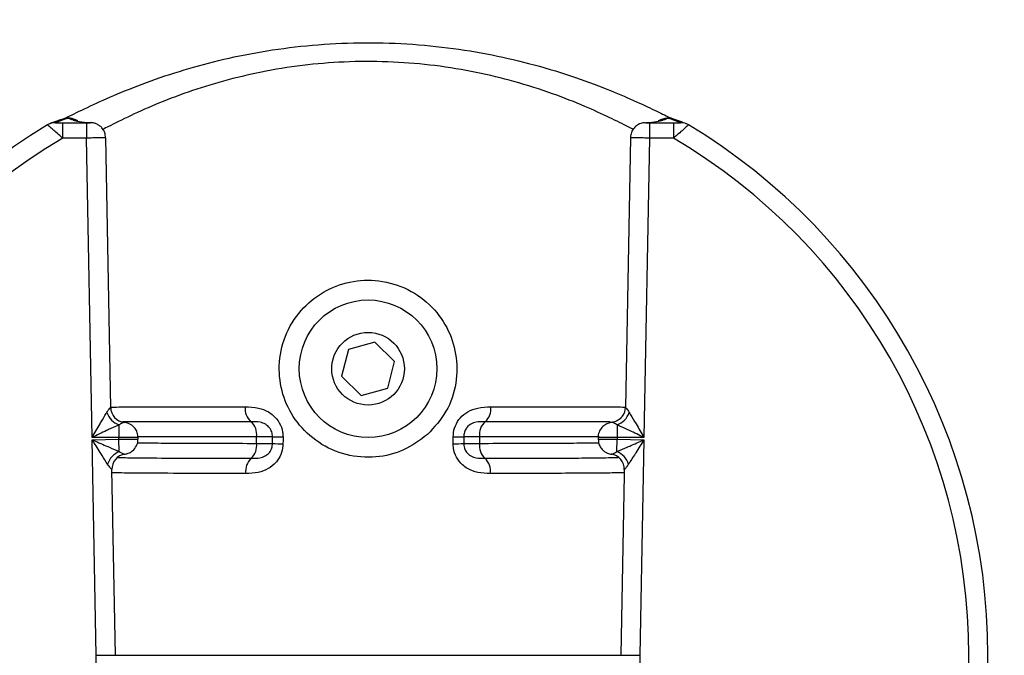
# Model space of a CAD drawing. Units: millimetres. Extents: x 0 to 826, y 0 to 578.
# Drawn here: x 47 to 52, y 445 to 449 of the extents above; entities that cross this region are included whole.
import ezdxf

# ---------------------------------------------------------------- set-up
doc = ezdxf.new("R2010")
doc.units = ezdxf.units.MM
doc.styles.add('SLDTEXTSTYLE0', font='TXT', dxfattribs={"width": 0.75})
doc.dimstyles.new('SLDDIMSTYLE0', dxfattribs={"dimtxt": 3.5, "dimasz": 3.302, "dimexe": 0, "dimexo": 0.0625, "dimgap": 0.875, "dimtad": 1, "dimdec": 0, "dimlfac": 10, "dimrnd": 1e-09, "dimzin": 12, "dimdsep": 46, "dimtxsty": 'SLDTEXTSTYLE0', "dimsah": 1, "dimcen": 0.09, "dimadec": 0, "dimazin": 3, "dimtfac": 1, "dimtdec": 0, "dimtofl": 0, "dimtmove": 0, "dimatfit": 3, "dimfxl": 0, "dimfrac": 2, "dimtolj": 1, "dimtzin": 12, "dimarcsym": 0})

# ---------------------------------------------------------------- blocks, each defined once
blk = doc.blocks.new('_D_41')
at = {"color": 7, "linetype": 'Continuous', "lineweight": 0}
for p, q in [((79.957, 531.7478), (78.8906, 531.7478)), ((78.8906, 531.7478), (78.8906, 526.1915)), ((92.7855, 531.7478), (93.8519, 531.7478)), ((93.8519, 531.7478), (93.8519, 526.1915)), ((41.3265, 505.8105), (41.3265, 526.4806)), ((132.4915, 427.3224), (132.4915, 526.4806)), ((78.8906, 526.1915), (79.957, 526.1915)), ((93.8519, 526.1915), (92.7855, 526.1915)), ((132.4915, 525.4806), (41.3265, 525.4806))]:
    blk.add_line(p, q, dxfattribs=at)
at = {"color": 7, "linetype": 'Continuous', "lineweight": 18}
for points in [[(41.3265, 525.4806), (44.6285, 524.9726), (44.6285, 525.9886)], [(132.4915, 525.4806), (129.1895, 525.9886), (129.1895, 524.9726)]]:
    blk.add_solid(points, dxfattribs=at)
at = {"color": 7, "linetype": 'Continuous', "lineweight": 18, "char_height": 3.5, "attachment_point": 1, "style": 'SLDTEXTSTYLE0'}
for s, insert in [('912mm', (78.1171, 536.9705)), ('35.9in', (79.957, 530.7033))]:
    blk.add_mtext(s, dxfattribs=dict(at, insert=insert))
blk = doc.blocks.new('_D_42')
at = {"color": 7, "linetype": 'Continuous', "lineweight": 0}
for p, q in [((79.957, 546.9617), (78.8906, 546.9617)), ((78.8906, 546.9617), (78.8906, 541.4054)), ((92.7855, 546.9617), (93.8519, 546.9617)), ((93.8519, 546.9617), (93.8519, 541.4054)), ((33.0269, 486.6005), (33.0269, 541.6945)), ((132.3915, 429.8724), (132.3915, 541.6945)), ((78.8906, 541.4054), (79.957, 541.4054)), ((93.8519, 541.4054), (92.7855, 541.4054)), ((132.3915, 540.6945), (33.0269, 540.6945))]:
    blk.add_line(p, q, dxfattribs=at)
at = {"color": 7, "linetype": 'Continuous', "lineweight": 18}
for points in [[(33.0269, 540.6945), (36.3289, 540.1865), (36.3289, 541.2025)], [(132.3915, 540.6945), (129.0895, 541.2025), (129.0895, 540.1865)]]:
    blk.add_solid(points, dxfattribs=at)
at = {"color": 7, "linetype": 'Continuous', "lineweight": 18, "char_height": 3.5, "attachment_point": 1, "style": 'SLDTEXTSTYLE0'}
for s, insert in [('994mm', (78.1171, 552.1843)), ('39.1in', (79.957, 545.9171))]:
    blk.add_mtext(s, dxfattribs=dict(at, insert=insert))

msp = doc.modelspace()

# ---------------------------------------------------------------- linework, layer by layer
at = {"color": 7, "linetype": 'Continuous', "lineweight": 25}
for p, q in [((47.028613, 448.117776), (47.028613, 448.197727)), ((47.028613, 448.197727), (47.153555, 448.197727)), ((47.153555, 448.197727), (47.153555, 448.117776)), ((50.072785, 448.198326), (50.0807, 448.19867)), ((50.099422, 448.197727), (50.099422, 448.117776)), ((50.099422, 448.197727), (50.224364, 448.197727)), ((50.224364, 448.197727), (50.224364, 448.117776)), ((50.303496, 448.186938), (50.292048, 448.192532)), ((47.153555, 448.117776), (47.028613, 448.117776)), ((47.182785, 446.550939), (47.153555, 448.117776)), ((47.279951, 446.707026), (47.253604, 448.119968)), ((49.999427, 448.119971), (49.973015, 446.707026)), ((50.099422, 448.117776), (50.070193, 446.550939)), ((50.224364, 448.117776), (50.099422, 448.117776)), ((48.662557, 447.050293), (48.523488, 447.01165)), ((48.765557, 446.949178), (48.662557, 447.050293)), ((48.523488, 447.01165), (48.48742, 446.871892)), ((48.729489, 446.80942), (48.765557, 446.949178)), ((48.48742, 446.871892), (48.590421, 446.770777)), ((48.590421, 446.770777), (48.729489, 446.80942)), ((47.279014, 446.707009), (47.279551, 446.707511)), ((47.323065, 446.616545), (47.322754, 446.550158)), ((49.929912, 446.616545), (49.930224, 446.550158)), ((47.322754, 446.550158), (47.182785, 446.550939)), ((47.183015, 446.538582), (47.322754, 446.542457)), ((47.204106, 445.410535), (47.183015, 446.538582)), ((47.322754, 446.542457), (47.322754, 446.550158)), ((47.324276, 446.477252), (47.322754, 446.542457)), ((47.422754, 446.542561), (47.422754, 446.550137)), ((48.043041, 446.519954), (48.043041, 446.554654)), ((49.209936, 446.554654), (49.209936, 446.519954)), ((49.830224, 446.550137), (49.830224, 446.542559)), ((49.928702, 446.477252), (49.930224, 446.542457)), ((50.070193, 446.550939), (49.930224, 446.550158)), ((49.930224, 446.550158), (49.930224, 446.542457)), ((49.930224, 446.542457), (50.069962, 446.538582)), ((50.069962, 446.538582), (50.048871, 445.410535)), ((47.28565, 446.382861), (47.285453, 446.383131)), ((47.304144, 445.410544), (47.285958, 446.38314)), ((47.153555, 442.703294), (47.204106, 445.410535)), ((47.29038, 445.410535), (49.956451, 445.410535)), ((50.048871, 445.410535), (50.099422, 442.703294))]:
    msp.add_line(p, q, dxfattribs=at)
at = {"color": 7, "linetype": 'Continuous', "lineweight": 25, "flags": 128}
for points in [[(47.084219, 448.211417), (47.099591, 448.209969), (47.108077, 448.207825)], [(50.1452, 448.207918), (50.153386, 448.209969), (50.168758, 448.211417)], [(48.12617, 446.519207), (48.126184, 446.53678), (48.126198, 446.554804)], [(48.181404, 446.553407), (48.181376, 446.535384), (48.181348, 446.517811)], [(49.071629, 446.517811), (49.071601, 446.535384), (49.071573, 446.553407)], [(49.126779, 446.554804), (49.126793, 446.53678), (49.126807, 446.519207)], [(49.967038, 446.383017), (49.966554, 446.357131), (49.94883, 445.410544)]]:
    msp.add_lwpolyline(points, dxfattribs=at)
at = {"color": 7, "linetype": 'Continuous', "lineweight": 25}
for radius in [0.36, 0.19]:
    msp.add_circle((48.626489, 446.910535), radius, dxfattribs=at)
at = {"color": 8, "linetype": 'Continuous', "lineweight": 25}
for centre, radius, start, end in [((47.044037, 448.139243), 0.079232, 89.806143, 110.190107), ((50.20894, 448.139243), 0.079232, 69.809893, 90.193857), ((46.990539, 448.119156), 0.079283, 89.812898, 110.570809), ((50.262439, 448.119158), 0.07928, 68.046801, 90.187254)]:
    msp.add_arc(centre, radius, start, end, dxfattribs=at)
at = {"color": 7, "linetype": 'Continuous', "lineweight": 25}
for centre, radius, start, end in [((48.626489, 445.410535), 3.243607, 121.133342, 238.866658), ((46.99053, 448.119189), 0.079249, 110.573425, 121.230307), ((48.626489, 445.410535), 3.243622, 0, 58.868808), ((48.626489, 445.410535), 3.143622, 120.55008, 239.44992), ((48.626489, 445.410535), 3.143622, 300.55008, 59.44992), ((47.361267, 446.71688), 0.107362, 199.102522, 249.155702), ((47.359669, 446.709162), 0.080135, 181.180689, 263.234276), ((48.070108, 446.699303), 0.086762, 172.309824, 229.345124), ((49.18287, 446.699303), 0.086762, 310.654876, 7.690176), ((49.89171, 446.71688), 0.107362, 290.844298, 340.897478), ((49.893161, 446.709224), 0.080284, 324.754951, 358.777128), ((47.956079, 446.567073), 0.087844, 351.872276, 49.110826), ((49.296898, 446.567073), 0.087844, 130.889174, 188.127724), ((47.952383, 446.508414), 0.09139, 313.127843, 7.254392), ((48.173315, 447.291367), 0.773598, 266.506091, 270.594965), ((48.17322, 447.321963), 0.768599, 266.492474, 270.610079), ((49.079757, 447.321963), 0.768599, 269.389921, 273.507526), ((49.079662, 447.291367), 0.773598, 269.405035, 273.493909), ((49.300594, 446.508414), 0.09139, 172.745608, 226.872157), ((47.368268, 446.375817), 0.110564, 113.446341, 161.510145), ((47.365742, 446.384242), 0.080104, 98.941597, 180.988103), ((49.887235, 446.384242), 0.080104, 359.011897, 81.058403), ((49.884709, 446.375817), 0.110564, 18.489855, 66.553659), ((48.078307, 446.374451), 0.092466, 133.327701, 187.689507), ((49.17467, 446.374451), 0.092466, 352.310493, 46.672299), ((48.626489, 445.410535), 3.243622, 301.129255, 0)]:
    msp.add_arc(centre, radius, start, end, dxfattribs=at)
for centre, major_axis, ratio, start_param, end_param in [((48.626489, 442.48056), (0, 6.021687), 0.86611334, 0.308221, 0.31900646), ((48.626489, 448.217665), (1.552615, 0), 0.03492078, 3.2570959, 3.49953225), ((48.626489, 448.217665), (1.552615, 0), 0.03492078, 5.92524571, 6.16768206), ((48.626489, 442.48056), (0, 6.021687), 0.86611334, 5.96417885, 5.97496431)]:
    msp.add_ellipse(centre, major_axis=major_axis, ratio=ratio, start_param=start_param, end_param=end_param, dxfattribs=at)
for points, knots in [([(47.024375, 448.215865), (47.028803, 448.21744), (47.041718, 448.222032), (47.123179, 448.262836), (47.250371, 448.322196), (47.416485, 448.39162), (47.605199, 448.45878), (47.814398, 448.518603), (48.036622, 448.567032), (48.27361, 448.600947), (48.519353, 448.618451), (48.768258, 448.616827), (49.014023, 448.597357), (49.249726, 448.560572), (49.478157, 448.508839), (49.691241, 448.444474), (49.874694, 448.376445), (50.021052, 448.313604), (50.129668, 448.262585), (50.203434, 448.226278), (50.224161, 448.217135), (50.233369, 448.213073)], [0, 0, 0, 0, 0.03139302, 0.09156, 0.15178735, 0.20926581, 0.26675407, 0.31973523, 0.37270149, 0.42521842, 0.47772179, 0.53030667, 0.58289773, 0.63586265, 0.68884521, 0.74754662, 0.80625361, 0.85809453, 0.90991169, 0.95997689, 1, 1, 1, 1]), ([(47.016704, 448.21361), (47.012154, 448.211934), (46.993724, 448.205143), (46.975795, 448.198351), (46.962292, 448.193236)], [0, 0, 0, 0, 0.2469122, 1, 1, 1, 1]), ([(47.035195, 448.218453), (47.037902, 448.219234), (47.041606, 448.220302), (47.04797, 448.221108), (47.051866, 448.221501), (47.05518, 448.221681), (47.056861, 448.221723), (47.057556, 448.221734), (47.058039, 448.221738), (47.058512, 448.221739), (47.059732, 448.221734), (47.062094, 448.221666), (47.066953, 448.221299), (47.07714, 448.219485), (47.08948, 448.216984), (47.0983, 448.208545), (47.102247, 448.204769)], [0, 0, 0, 0, 0.12854348, 0.17580978, 0.22324409, 0.24941442, 0.25713574, 0.26046597, 0.26452871, 0.26754232, 0.27065574, 0.29092605, 0.32034678, 0.41120753, 0.73654136, 1, 1, 1, 1]), ([(47.101495, 448.209902), (47.101083, 448.210153), (47.097997, 448.21203), (47.089983, 448.215983), (47.079302, 448.219512), (47.066905, 448.221596), (47.058803, 448.221871), (47.05329, 448.221611), (47.051344, 448.221476), (47.046639, 448.221082), (47.041696, 448.220322), (47.038049, 448.219515), (47.037578, 448.219408), (47.037518, 448.219394), (47.037605, 448.219414), (47.037732, 448.219443), (47.037773, 448.219452)], [0, 0, 0, 0, 0.02201581, 0.16490269, 0.37973785, 0.52971136, 0.69278627, 0.72411217, 0.75612889, 0.79168531, 0.95361728, 0.97450361, 0.9843469, 0.99047375, 0.99696287, 1, 1, 1, 1]), ([(47.084219, 448.211417), (47.08141, 448.212252), (47.07343, 448.214625), (47.065984, 448.217409), (47.062057, 448.219848), (47.061007, 448.220864), (47.059953, 448.221504), (47.059325, 448.221663), (47.05891, 448.2217), (47.058723, 448.221708), (47.058615, 448.22171), (47.058522, 448.22171), (47.058419, 448.22171), (47.058316, 448.221707), (47.058155, 448.221702), (47.05581, 448.221569), (47.054097, 448.220925), (47.048135, 448.219875), (47.045576, 448.218939), (47.044305, 448.218474)], [0, 0, 0, 0, 0.18518144, 0.5260505, 0.6154182, 0.72291341, 0.74982606, 0.75660661, 0.75806794, 0.75852798, 0.75879629, 0.75901912, 0.75924102, 0.75958668, 0.75992983, 0.76095517, 0.79368947, 0.89753379, 1, 1, 1, 1]), ([(47.108056, 448.207925), (47.104914, 448.208849), (47.098334, 448.210785), (47.099644, 448.210317), (47.100329, 448.210073)], [0, 0, 0, 0, 0.47752398, 1, 1, 1, 1]), ([(50.153564, 448.210376), (50.153867, 448.210515), (50.155953, 448.21147), (50.15016, 448.209618), (50.145206, 448.208034)], [0, 0, 0, 0, 0.145058103, 1, 1, 1, 1]), ([(50.213611, 448.219778), (50.214127, 448.219676), (50.214831, 448.219538), (50.215358, 448.219417), (50.215469, 448.219392), (50.215367, 448.219415), (50.215035, 448.219491), (50.214257, 448.219664), (50.212137, 448.220112), (50.207262, 448.220965), (50.20293, 448.221404), (50.198327, 448.221688), (50.192704, 448.221862), (50.184417, 448.221389), (50.173046, 448.219288), (50.162118, 448.215681), (50.15361, 448.211289), (50.149595, 448.208748), (50.14902, 448.208374), (50.14884, 448.208257), (50.148843, 448.208259), (50.148844, 448.20826)], [0, 0, 0, 0, 0.0231494, 0.03159512, 0.03746951, 0.04362469, 0.05054034, 0.06168286, 0.08520108, 0.14808346, 0.26892437, 0.28600914, 0.34253469, 0.47996613, 0.61253612, 0.78771594, 0.96100298, 0.98262627, 0.99251224, 0.99756279, 1, 1, 1, 1]), ([(50.158135, 448.212739), (50.159681, 448.213434), (50.162537, 448.214717), (50.166575, 448.216283), (50.170065, 448.217501), (50.173077, 448.218446), (50.178577, 448.21995), (50.183021, 448.221097), (50.190963, 448.221661), (50.193421, 448.221744), (50.196048, 448.221738), (50.199298, 448.221619), (50.206487, 448.221026), (50.212951, 448.220334), (50.216923, 448.21882), (50.218034, 448.218396)], [0, 0, 0, 0, 0.10745489, 0.19841464, 0.27560484, 0.34113949, 0.39671777, 0.62011679, 0.64583953, 0.66710668, 0.68854853, 0.71224093, 0.75612915, 0.93180144, 1, 1, 1, 1]), ([(50.208672, 448.218474), (50.207401, 448.218939), (50.204842, 448.219875), (50.19888, 448.220925), (50.197168, 448.221569), (50.194822, 448.221702), (50.194661, 448.221707), (50.194558, 448.22171), (50.194456, 448.22171), (50.194362, 448.22171), (50.194254, 448.221708), (50.194067, 448.2217), (50.193652, 448.221663), (50.193025, 448.221504), (50.19197, 448.220864), (50.18931, 448.2183), (50.180897, 448.215028), (50.171566, 448.212252), (50.168758, 448.211417)], [0, 0, 0, 0, 0.10247011, 0.20631838, 0.23905393, 0.24007931, 0.24042247, 0.24076814, 0.24099005, 0.24121289, 0.24148121, 0.24194126, 0.24340265, 0.25018347, 0.27709713, 0.38459644, 0.81481151, 1, 1, 1, 1]), ([(50.290685, 448.193236), (50.286167, 448.194955), (50.268316, 448.201747), (50.249974, 448.208538), (50.236273, 448.21361)], [0, 0, 0, 0, 0.253086257, 1, 1, 1, 1]), ([(47.028613, 448.117776), (47.023272, 448.122375), (47.008955, 448.134705), (46.991578, 448.149689), (46.97407, 448.164838), (46.961576, 448.175719), (46.95343, 448.18297), (46.949713, 448.186425), (46.949534, 448.186774), (46.949441, 448.186954)], [0, 0, 0, 0, 0.12997569, 0.34845269, 0.44146437, 0.64328974, 0.78720919, 0.8907916, 1, 1, 1, 1]), ([(46.990798, 448.198438), (46.99081, 448.198396), (46.990836, 448.198313), (46.992635, 448.198176), (46.996801, 448.198015), (47.006285, 448.19783), (47.017653, 448.197739), (47.026009, 448.19773), (47.028613, 448.197727)], [0, 0, 0, 0, 0.0756088, 0.15097481, 0.26876496, 0.46658966, 0.83380688, 1, 1, 1, 1]), ([(47.153555, 448.197727), (47.15516, 448.197731), (47.159008, 448.197741), (47.164693, 448.19783), (47.169721, 448.197992), (47.172887, 448.198203), (47.174021, 448.198441), (47.172858, 448.198594), (47.172277, 448.19867)], [0, 0, 0, 0, 0.12518694, 0.2999558, 0.47482715, 0.6498326, 0.82491778, 1, 1, 1, 1]), ([(47.252724, 448.119885), (47.252073, 448.128655), (47.250821, 448.145504), (47.238866, 448.166236), (47.224797, 448.180848), (47.210549, 448.18997), (47.197721, 448.195106), (47.18731, 448.197508), (47.17983, 448.198417), (47.176421, 448.198629), (47.17491, 448.198723)], [0, 0, 0, 0, 0.20939861, 0.40228905, 0.56113139, 0.69546702, 0.80639564, 0.89338248, 0.95277018, 1, 1, 1, 1]), ([(50.072799, 448.198231), (50.071812, 448.198164), (50.067974, 448.197902), (50.054024, 448.195156), (50.035721, 448.187028), (50.016664, 448.169991), (50.002786, 448.147636), (50.000694, 448.12945), (49.999625, 448.120156)], [0, 0, 0, 0, 0.03131571, 0.121683991, 0.349098325, 0.539064062, 0.764453373, 1, 1, 1, 1]), ([(50.0807, 448.19867), (50.080242, 448.198616), (50.07915, 448.198486), (50.079569, 448.198269), (50.082144, 448.198048), (50.086699, 448.197871), (50.092679, 448.197751), (50.097175, 448.197735), (50.099422, 448.197727)], [0, 0, 0, 0, 0.1260393, 0.30093946, 0.47572525, 0.65046523, 0.82523343, 1, 1, 1, 1]), ([(50.102889, 448.197788), (50.101114, 448.197782), (50.097509, 448.197767), (50.092593, 448.197817), (50.089101, 448.197895), (50.087451, 448.197951), (50.086823, 448.197987), (50.086945, 448.197979), (50.086953, 448.197978)], [0, 0, 0, 0, 0.257631883, 0.523166001, 0.731113623, 0.885639677, 0.993276105, 1, 1, 1, 1]), ([(50.224364, 448.197727), (50.226968, 448.19773), (50.235324, 448.197739), (50.246693, 448.19783), (50.256177, 448.198015), (50.260342, 448.198176), (50.262141, 448.198313), (50.262167, 448.198396), (50.26218, 448.198438)], [0, 0, 0, 0, 0.166193118, 0.533410342, 0.731235039, 0.849025185, 0.924391204, 1, 1, 1, 1]), ([(50.303536, 448.186954), (50.303443, 448.186774), (50.303263, 448.186424), (50.299549, 448.182971), (50.291392, 448.17571), (50.275227, 448.161633), (50.256213, 448.145216), (50.238647, 448.130076), (50.229712, 448.122381), (50.224364, 448.117776)], [0, 0, 0, 0, 0.10921928, 0.21281202, 0.35674581, 0.5585913, 0.78279575, 0.87001136, 1, 1, 1, 1]), ([(48.93765, 446.566307), (48.97284, 446.604727), (49.043263, 446.681614), (49.092974, 446.832667), (49.093107, 446.987105), (49.044118, 447.131107), (48.951635, 447.253283), (48.820742, 447.341267), (48.666544, 447.380798), (48.511308, 447.367671), (48.371041, 447.307115), (48.255905, 447.2041), (48.179071, 447.065829), (48.153145, 446.909453), (48.179408, 446.757272), (48.251394, 446.623308), (48.364228, 446.517324), (48.509166, 446.452697), (48.666212, 446.44069), (48.817468, 446.476923), (48.897597, 446.536518), (48.93765, 446.566307)], [0, 0, 0, 0, 0.05363928, 0.10734527, 0.15918773, 0.20962082, 0.261812, 0.31644616, 0.37067872, 0.42242235, 0.47335471, 0.5261075, 0.5809009, 0.63477479, 0.68585909, 0.7365649, 0.78956754, 0.8440784, 0.89721342, 0.94862203, 1, 1, 1, 1]), ([(47.182785, 446.550939), (47.18292, 446.551172), (47.189884, 446.563176), (47.203724, 446.587042), (47.219382, 446.613938), (47.237081, 446.644107), (47.249355, 446.664838), (47.258588, 446.679757), (47.259817, 446.681745)], [0, 0, 0, 0, 0.005087, 0.26206479, 0.52081637, 0.59938939, 0.94663224, 1, 1, 1, 1]), ([(47.984126, 446.710913), (48.007051, 446.710223), (48.048261, 446.708982), (48.098601, 446.690328), (48.136129, 446.663197), (48.16428, 446.628626), (48.179636, 446.587689), (48.180956, 446.562096), (48.181404, 446.553407)], [0, 0, 0, 0, 0.25582115, 0.45988477, 0.56770826, 0.74133578, 0.91219275, 1, 1, 1, 1]), ([(49.071573, 446.553407), (49.073008, 446.569133), (49.07599, 446.601801), (49.093984, 446.634165), (49.117665, 446.663207), (49.149144, 446.688538), (49.205238, 446.708959), (49.245914, 446.710208), (49.268851, 446.710913)], [0, 0, 0, 0, 0.158418365, 0.329102068, 0.36586919, 0.546158736, 0.744091872, 1, 1, 1, 1]), ([(49.958382, 446.663052), (49.95268, 446.656354), (49.942304, 446.644165), (49.922491, 446.634286), (49.909195, 446.630113), (49.902622, 446.629911), (49.902073, 446.629894)], [0, 0, 0, 0, 0.38820422, 0.70647341, 0.9754612, 1, 1, 1, 1]), ([(49.99316, 446.681745), (49.995523, 446.677909), (50.006673, 446.659811), (50.032382, 446.616123), (50.056242, 446.574986), (50.070057, 446.551172), (50.070193, 446.550939)], [0, 0, 0, 0, 0.10164243, 0.47956695, 0.99490801, 1, 1, 1, 1]), ([(47.323065, 446.616545), (47.320824, 446.615546), (47.303933, 446.60802), (47.281636, 446.597645), (47.249405, 446.582514), (47.220911, 446.569037), (47.195717, 446.557076), (47.183043, 446.551062), (47.182785, 446.550939)], [0, 0, 0, 0, 0.053084271, 0.400161073, 0.478773264, 0.737740712, 0.994649346, 1, 1, 1, 1]), ([(47.350228, 446.629585), (47.350828, 446.629641), (47.35194, 446.629746), (47.344578, 446.628718), (47.334806, 446.624854), (47.3259, 446.618551), (47.323065, 446.616545)], [0, 0, 0, 0, 0.24770114, 0.45864861, 0.8276457, 1, 1, 1, 1]), ([(47.421826, 446.550182), (47.4214, 446.558823), (47.420571, 446.57562), (47.409013, 446.596598), (47.395078, 446.611619), (47.380822, 446.62106), (47.367964, 446.6264), (47.357512, 446.628938), (47.350491, 446.629826), (47.346445, 446.630062), (47.344881, 446.630114), (47.34396, 446.630136), (47.342963, 446.630155), (47.341724, 446.630167), (47.340925, 446.630174)], [0, 0, 0, 0, 0.19555784, 0.38015265, 0.5327259, 0.66166722, 0.76778943, 0.84995029, 0.906469, 0.93062341, 0.94191777, 0.95153268, 0.96873846, 1, 1, 1, 1]), ([(48.013582, 446.633481), (47.911808, 446.633445), (47.742673, 446.633385), (47.555077, 446.633215), (47.420058, 446.633032), (47.367448, 446.632787), (47.342048, 446.632669)], [0, 0, 0, 0, 0.33996169, 0.56496539, 0.78996907, 1, 1, 1, 1]), ([(48.126198, 446.554804), (48.125986, 446.559146), (48.125361, 446.571923), (48.118034, 446.592485), (48.104348, 446.60992), (48.085052, 446.623976), (48.055852, 446.633338), (48.029716, 446.633427), (48.013582, 446.633481)], [0, 0, 0, 0, 0.07546918, 0.22205358, 0.37209349, 0.46850065, 0.67189578, 1, 1, 1, 1]), ([(49.239395, 446.633481), (49.223249, 446.63341), (49.197373, 446.633297), (49.16557, 446.623313), (49.148974, 446.609872), (49.137481, 446.595219), (49.128865, 446.578977), (49.127457, 446.562661), (49.126779, 446.554804)], [0, 0, 0, 0, 0.32821277, 0.52599869, 0.68567273, 0.71741986, 0.86391461, 1, 1, 1, 1]), ([(49.892547, 446.63279), (49.864657, 446.63288), (49.791098, 446.633116), (49.610902, 446.63331), (49.408898, 446.633427), (49.277294, 446.633469), (49.239395, 446.633481)], [0, 0, 0, 0, 0.20471963, 0.53995252, 0.86751489, 1, 1, 1, 1]), ([(49.911297, 446.630166), (49.910604, 446.630159), (49.909554, 446.630148), (49.908412, 446.630123), (49.906793, 446.630073), (49.902754, 446.629853), (49.891886, 446.628525), (49.874078, 446.622832), (49.853042, 446.60829), (49.837294, 446.585975), (49.829538, 446.564889), (49.830958, 446.552785), (49.831267, 446.550152)], [0, 0, 0, 0, 0.03136366, 0.04759099, 0.05890396, 0.08052862, 0.14102024, 0.31258404, 0.50619175, 0.71968341, 0.9390388, 1, 1, 1, 1]), ([(49.929912, 446.616545), (49.927078, 446.618552), (49.918176, 446.624855), (49.907534, 446.629026), (49.90069, 446.629757), (49.902158, 446.629634), (49.902749, 446.629585)], [0, 0, 0, 0, 0.17233536, 0.54129186, 0.81527361, 1, 1, 1, 1]), ([(50.070193, 446.550939), (50.069934, 446.551062), (50.044779, 446.562999), (50.001358, 446.583609), (49.954611, 446.605493), (49.934219, 446.614618), (49.929912, 446.616545)], [0, 0, 0, 0, 0.00535481, 0.52092512, 0.89882471, 1, 1, 1, 1]), ([(47.263411, 446.410881), (47.253824, 446.4258), (47.231365, 446.460753), (47.203559, 446.505656), (47.186344, 446.533249), (47.183158, 446.538353), (47.183015, 446.538582)], [0, 0, 0, 0, 0.37779905, 0.88509496, 0.99485758, 1, 1, 1, 1]), ([(47.183015, 446.538582), (47.183278, 446.538467), (47.18885, 446.536029), (47.219012, 446.522822), (47.267724, 446.501306), (47.307367, 446.484444), (47.324276, 446.477252)], [0, 0, 0, 0, 0.00540073, 0.1148152, 0.62244007, 1, 1, 1, 1]), ([(47.350313, 446.462901), (47.351987, 446.46309), (47.356566, 446.463606), (47.366164, 446.465757), (47.379592, 446.470882), (47.398227, 446.482859), (47.414698, 446.504303), (47.423263, 446.526972), (47.421938, 446.539501), (47.421617, 446.542543)], [0, 0, 0, 0, 0.04652283, 0.12733872, 0.24503515, 0.41258608, 0.68150845, 0.92269047, 1, 1, 1, 1]), ([(48.181348, 446.517811), (48.179928, 446.502475), (48.176938, 446.470186), (48.159226, 446.43821), (48.135527, 446.409171), (48.103763, 446.38383), (48.048428, 446.364114), (48.008556, 446.3628), (47.986673, 446.362078)], [0, 0, 0, 0, 0.15622442, 0.32894102, 0.3665327, 0.55018797, 0.75311791, 1, 1, 1, 1]), ([(48.01486, 446.441714), (48.030307, 446.441819), (48.055819, 446.441991), (48.087163, 446.451327), (48.104043, 446.46474), (48.115589, 446.479376), (48.124085, 446.495393), (48.125499, 446.511543), (48.12617, 446.519207)], [0, 0, 0, 0, 0.31530314, 0.52074602, 0.68462255, 0.71721977, 0.86579303, 1, 1, 1, 1]), ([(48.126198, 446.554804), (48.126062, 446.554801), (48.124686, 446.554771), (48.114897, 446.554721), (48.086194, 446.554669), (48.057426, 446.554659), (48.043041, 446.554654)], [0, 0, 0, 0, 0.03516293, 0.35677561, 0.67838756, 1, 1, 1, 1]), ([(48.043041, 446.519954), (48.047407, 446.519949), (48.066596, 446.51993), (48.095649, 446.519809), (48.119788, 446.519543), (48.124199, 446.519311), (48.12617, 446.519207)], [0, 0, 0, 0, 0.09491662, 0.41720995, 0.7395313, 1, 1, 1, 1]), ([(49.266305, 446.362078), (49.244432, 446.362787), (49.204019, 446.364097), (49.153799, 446.382314), (49.11557, 446.410074), (49.087417, 446.44558), (49.073185, 446.485696), (49.071997, 446.510224), (49.071629, 446.517811)], [0, 0, 0, 0, 0.24680723, 0.45601152, 0.57362347, 0.7494532, 0.92249777, 1, 1, 1, 1]), ([(49.209936, 446.554654), (49.205568, 446.554654), (49.186377, 446.554658), (49.157326, 446.554683), (49.133111, 446.554736), (49.128743, 446.554783), (49.126779, 446.554804)], [0, 0, 0, 0, 0.09470473, 0.41610592, 0.73750823, 1, 1, 1, 1]), ([(49.126807, 446.519207), (49.126936, 446.51922), (49.128339, 446.519366), (49.138085, 446.519617), (49.166789, 446.519878), (49.195553, 446.519928), (49.209936, 446.519954)], [0, 0, 0, 0, 0.032608753, 0.355080519, 0.677534055, 1, 1, 1, 1]), ([(49.126807, 446.519207), (49.126981, 446.515414), (49.127542, 446.503157), (49.134347, 446.483007), (49.148076, 446.465122), (49.167878, 446.450789), (49.196901, 446.441955), (49.222682, 446.441804), (49.238117, 446.441714)], [0, 0, 0, 0, 0.066591481, 0.215221183, 0.367664023, 0.473545076, 0.684791104, 1, 1, 1, 1]), ([(49.83119, 446.542522), (49.831559, 446.534104), (49.832284, 446.517576), (49.843517, 446.496765), (49.857235, 446.481659), (49.871313, 446.472091), (49.884139, 446.466599), (49.894295, 446.463975), (49.901008, 446.46302), (49.903361, 446.462823), (49.903832, 446.462783)], [0, 0, 0, 0, 0.20906406, 0.41050678, 0.57733535, 0.71836668, 0.83451682, 0.92471955, 0.984921, 1, 1, 1, 1]), ([(49.928702, 446.477252), (49.930236, 446.477891), (49.947086, 446.484911), (49.969827, 446.494757), (50.003461, 446.509427), (50.032418, 446.522127), (50.057366, 446.53307), (50.0697, 446.538467), (50.069962, 446.538582)], [0, 0, 0, 0, 0.035845052, 0.393595026, 0.486369458, 0.746096613, 0.994604479, 1, 1, 1, 1]), ([(50.069962, 446.538582), (50.069819, 446.538353), (50.062769, 446.527059), (50.04853, 446.5042), (50.032022, 446.477721), (50.012891, 446.447206), (49.999945, 446.426716), (49.990435, 446.412207), (49.989566, 446.410881)], [0, 0, 0, 0, 0.00513606, 0.25393733, 0.51349137, 0.60620416, 0.96399411, 1, 1, 1, 1]), ([(47.324276, 446.477252), (47.329869, 446.473662), (47.341769, 446.466025), (47.353112, 446.463772), (47.354944, 446.463312), (47.353553, 446.463363), (47.353292, 446.463372)], [0, 0, 0, 0, 0.3245639, 0.6904265, 0.9418003, 1, 1, 1, 1]), ([(49.899685, 446.463372), (49.899093, 446.4634), (49.898054, 446.463448), (49.905132, 446.464705), (49.915418, 446.468374), (49.925242, 446.47494), (49.928702, 446.477252)], [0, 0, 0, 0, 0.25131265, 0.44149572, 0.80330915, 1, 1, 1, 1]), ([(47.317188, 446.446366), (47.32618, 446.446036), (47.356489, 446.444924), (47.461382, 446.443694), (47.642427, 446.442541), (47.846045, 446.441988), (47.977184, 446.441775), (48.01486, 446.441714)], [0, 0, 0, 0, 0.08971491, 0.30239752, 0.59724135, 0.88428937, 1, 1, 1, 1]), ([(49.238117, 446.441714), (49.339142, 446.441896), (49.507333, 446.442199), (49.694871, 446.443037), (49.842272, 446.44408), (49.902452, 446.445515), (49.935847, 446.446311)], [0, 0, 0, 0, 0.31659155, 0.52707722, 0.73756292, 1, 1, 1, 1]), ([(47.204106, 445.410535), (47.205196, 445.410535), (47.21362, 445.410535), (47.233193, 445.410535), (47.260908, 445.410535), (47.285509, 445.410535), (47.301439, 445.410535), (47.302935, 445.410535), (47.303647, 445.410535)], [0, 0, 0, 0, 0.02090187, 0.16152978, 0.37617001, 0.59077515, 0.80535975, 1, 1, 1, 1]), ([(49.94933, 445.410535), (49.950042, 445.410535), (49.951538, 445.410535), (49.967468, 445.410535), (49.992069, 445.410535), (50.019784, 445.410535), (50.039357, 445.410535), (50.047781, 445.410535), (50.048871, 445.410535)], [0, 0, 0, 0, 0.19464263, 0.40922661, 0.6238311, 0.8384707, 0.97909819, 1, 1, 1, 1])]:
    msp.add_open_spline(points, degree=3, knots=knots, dxfattribs=at)
at = {"color": 8, "linetype": 'Continuous', "lineweight": 25}
for points, knots in [([(50.014288, 448.163276), (50.00572, 448.167701), (49.975408, 448.183359), (49.891337, 448.225539), (49.761206, 448.285019), (49.594195, 448.351402), (49.401904, 448.413295), (49.193665, 448.463982), (48.980699, 448.499343), (48.756496, 448.518744), (48.531268, 448.520146), (48.306826, 448.503486), (48.092341, 448.470554), (47.889579, 448.423671), (47.70068, 448.365937), (47.528017, 448.300495), (47.380995, 448.235116), (47.281669, 448.185465), (47.24832, 448.168258), (47.239104, 448.163502)], [0, 0, 0, 0, 0.02373808, 0.08398742, 0.14563523, 0.21317295, 0.28252134, 0.34289359, 0.40481985, 0.46427648, 0.52551113, 0.5850097, 0.64623544, 0.70688202, 0.76901397, 0.83543279, 0.90355532, 0.9733454, 1, 1, 1, 1]), ([(47.253223, 448.119961), (47.252372, 448.119874), (47.250616, 448.119695), (47.234188, 448.119242), (47.209289, 448.11871), (47.180806, 448.118196), (47.161579, 448.1179), (47.153555, 448.117776)], [0, 0, 0, 0, 0.20239762, 0.41716889, 0.63181576, 0.84634619, 1, 1, 1, 1]), ([(50.099422, 448.117776), (50.088193, 448.117951), (50.065733, 448.118301), (50.035731, 448.118869), (50.013339, 448.11938), (50.000625, 448.119765), (50.000691, 448.119895), (50.000718, 448.119946)], [0, 0, 0, 0, 0.21459208, 0.42920222, 0.6437585, 0.85832493, 1, 1, 1, 1]), ([(47.259817, 446.681745), (47.262362, 446.685669), (47.26837, 446.694936), (47.27435, 446.702327), (47.278904, 446.707045), (47.278968, 446.707024), (47.279014, 446.707009)], [0, 0, 0, 0, 0.24829187, 0.58637216, 0.69782406, 1, 1, 1, 1]), ([(47.280583, 446.7101), (47.307134, 446.710218), (47.361805, 446.710461), (47.502642, 446.710644), (47.699263, 446.710816), (47.877491, 446.710877), (47.984126, 446.710913)], [0, 0, 0, 0, 0.20955388, 0.43148504, 0.65985217, 1, 1, 1, 1]), ([(49.268851, 446.710913), (49.336316, 446.710891), (49.473047, 446.710846), (49.67991, 446.710726), (49.846634, 446.710511), (49.946679, 446.71032), (49.971508, 446.710164), (49.973073, 446.710154)], [0, 0, 0, 0, 0.21678374, 0.43935241, 0.75933103, 0.98483225, 1, 1, 1, 1]), ([(49.973963, 446.707009), (49.974063, 446.706993), (49.974275, 446.706962), (49.980505, 446.700085), (49.986882, 446.691442), (49.990611, 446.685682), (49.99316, 446.681745)], [0, 0, 0, 0, 0.30222165, 0.63680991, 0.75167933, 1, 1, 1, 1]), ([(47.421473, 446.550137), (47.421504, 446.550132), (47.421584, 446.550119), (47.408891, 446.550111), (47.386494, 446.550113), (47.356469, 446.550129), (47.333992, 446.550148), (47.322754, 446.550158)], [0, 0, 0, 0, 0.14083551, 0.35562463, 0.57041559, 0.78520839, 1, 1, 1, 1]), ([(47.322754, 446.542457), (47.332195, 446.542498), (47.352853, 446.542589), (47.382083, 446.542671), (47.405911, 446.542694), (47.420627, 446.542659), (47.421504, 446.542592), (47.421898, 446.542561)], [0, 0, 0, 0, 0.18073395, 0.39545257, 0.61019932, 0.82500535, 1, 1, 1, 1]), ([(47.419228, 446.523494), (47.424211, 446.523357), (47.453352, 446.522561), (47.541059, 446.521773), (47.679605, 446.520877), (47.848313, 446.520308), (47.977516, 446.520073), (48.043041, 446.519954)], [0, 0, 0, 0, 0.04838066, 0.28288515, 0.52419079, 0.75869509, 1, 1, 1, 1]), ([(48.043041, 446.554654), (47.98136, 446.554631), (47.855917, 446.554587), (47.689152, 446.554478), (47.54867, 446.554305), (47.458125, 446.554146), (47.42713, 446.553985), (47.420842, 446.553952)], [0, 0, 0, 0, 0.22756766, 0.46281391, 0.70488227, 0.94012775, 1, 1, 1, 1]), ([(49.835747, 446.553939), (49.830143, 446.553969), (49.800469, 446.554132), (49.712007, 446.554292), (49.573355, 446.55447), (49.404672, 446.554583), (49.275463, 446.55463), (49.209936, 446.554654)], [0, 0, 0, 0, 0.05426362, 0.28731841, 0.52713183, 0.76018661, 1, 1, 1, 1]), ([(49.209936, 446.519954), (49.271648, 446.520065), (49.397117, 446.520291), (49.563873, 446.520837), (49.704392, 446.521707), (49.79543, 446.522512), (49.826781, 446.523336), (49.833482, 446.523512)], [0, 0, 0, 0, 0.22674889, 0.4610135, 0.70207081, 0.93631711, 1, 1, 1, 1]), ([(49.930224, 446.550158), (49.920791, 446.55015), (49.900137, 446.550132), (49.870904, 446.550115), (49.847066, 446.55011), (49.832349, 446.550117), (49.831472, 446.550131), (49.831078, 446.550137)], [0, 0, 0, 0, 0.18055491, 0.39535896, 0.61016413, 0.82497168, 1, 1, 1, 1]), ([(49.8315, 446.542559), (49.83147, 446.542585), (49.831394, 446.542651), (49.844093, 446.542692), (49.86649, 446.542679), (49.896511, 446.542602), (49.918987, 446.542506), (49.930224, 446.542457)], [0, 0, 0, 0, 0.14119788, 0.35584883, 0.57054516, 0.78528744, 1, 1, 1, 1]), ([(47.285453, 446.383131), (47.285485, 446.383154), (47.285581, 446.383225), (47.281463, 446.387077), (47.274142, 446.39564), (47.268488, 446.40367), (47.263411, 446.410881)], [0, 0, 0, 0, 0.16889338, 0.50874186, 0.55892694, 1, 1, 1, 1]), ([(49.989566, 446.410881), (49.986385, 446.406258), (49.97949, 446.396238), (49.972827, 446.388526), (49.968115, 446.383747), (49.967678, 446.383325), (49.967353, 446.383011)], [0, 0, 0, 0, 0.27807962, 0.60280134, 0.70465006, 1, 1, 1, 1]), ([(47.986673, 446.362078), (47.919515, 446.362188), (47.783408, 446.362412), (47.577028, 446.363014), (47.410967, 446.364088), (47.311711, 446.365034), (47.2874, 446.365797), (47.286282, 446.365832)], [0, 0, 0, 0, 0.21737774, 0.44055171, 0.76295184, 0.98909794, 1, 1, 1, 1]), ([(49.966722, 446.366129), (49.9401, 446.365538), (49.885444, 446.364325), (49.744705, 446.363413), (49.549045, 446.36256), (49.372019, 446.362258), (49.266305, 446.362078)], [0, 0, 0, 0, 0.21083862, 0.43285989, 0.66131995, 1, 1, 1, 1])]:
    msp.add_open_spline(points, degree=3, knots=knots, dxfattribs=at)

# ---------------------------------------------------------------- dimensions: what is measured, and where the dimension line sits
at = {"color": 7, "linetype": 'Continuous', "lineweight": 18}
for base, p1, p2, picture, middle in [((33.026883, 540.694467), (132.391489, 428.872415), (33.026883, 485.600535), '_D_42', (86.371278, 540.694467)), ((41.326489, 525.480594), (132.491489, 426.322415), (41.326489, 504.810535), '_D_41', (86.371278, 525.480594))]:
    dim = msp.add_linear_dim(base=base, p1=p1, p2=p2, dimstyle='SLDDIMSTYLE0', dxfattribs=at)
    dim.commit()
    dim.dimension.update_dxf_attribs({"geometry": picture, "text_midpoint": middle, "dimtype": 160})

doc.saveas('drawing.dxf')
